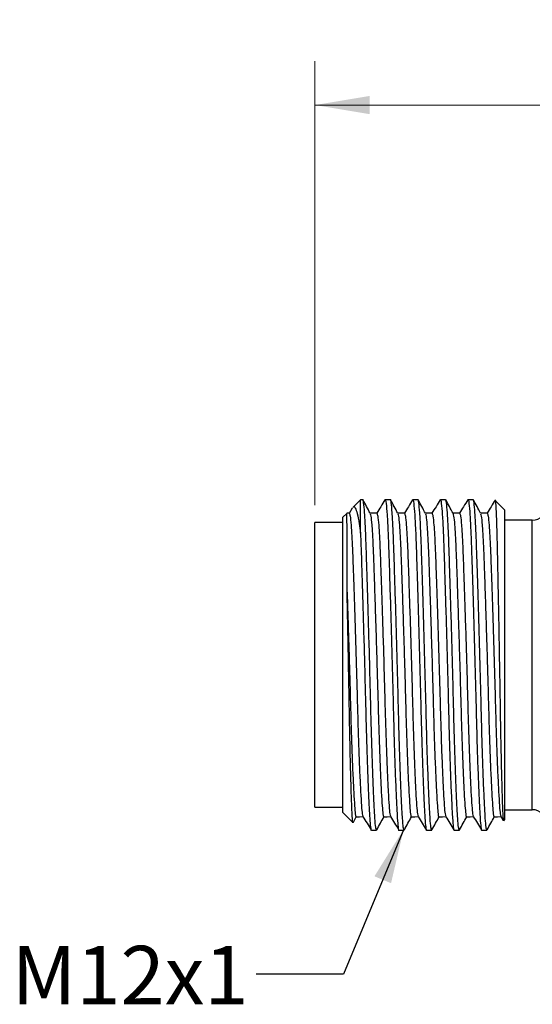
# Model space of a CAD drawing. Units: inches. Extents: x 0.4 to 16.6, y 0.2 to 10.8.
# Drawn here: x 4.7 to 6.2, y 3.9 to 6.7 of the extents above; entities that cross this region are included whole.
import ezdxf

# ---------------------------------------------------------------- set-up
doc = ezdxf.new("R2010")
doc.units = ezdxf.units.IN
doc.header["$MEASUREMENT"] = 0
doc.styles.add('SLDTEXTSTYLE0', font='TXT', dxfattribs={"width": 0.75})
doc.dimstyles.new('SLDDIMSTYLE0', dxfattribs={"dimtxt": 0.166667, "dimasz": 0.156, "dimexe": 0, "dimexo": 0.0625, "dimgap": 0.041667, "dimtad": 0, "dimtih": 1, "dimtoh": 1, "dimdec": 1, "dimlfac": 0.5, "dimrnd": 1e-09, "dimzin": 12, "dimdsep": 46, "dimtxsty": 'SLDTEXTSTYLE0', "dimsah": 1, "dimcen": 0.09, "dimadec": 0, "dimazin": 3, "dimtfac": 1, "dimtdec": 1, "dimtofl": 0, "dimtmove": 0, "dimatfit": 3, "dimfxl": 0, "dimfrac": 2, "dimtolj": 1, "dimtzin": 12, "dimarcsym": 0})
doc.dimstyles.new('SLDDIMSTYLE1', dxfattribs={"dimtxt": 0.18, "dimasz": 0.156, "dimexe": 0, "dimexo": 0.0625, "dimgap": 0, "dimtad": 0, "dimtih": 1, "dimtoh": 1, "dimdec": 0, "dimrnd": 1e-09, "dimzin": 0, "dimdsep": 46, "dimtxsty": 'Standard', "dimsah": 1, "dimcen": 0.09, "dimadec": 0, "dimazin": 0, "dimtfac": 0.156, "dimtdec": 0, "dimtofl": 0, "dimtmove": 0, "dimatfit": 3, "dimfxl": 0, "dimfrac": 2, "dimtolj": 1, "dimtzin": 0, "dimarcsym": 0})

# ---------------------------------------------------------------- blocks, each defined once
blk = doc.blocks.new('_D')
at = {"color": 7, "linetype": 'Continuous', "lineweight": 18}
for p, q in [((7.9944, 6.6738), (7.9437, 6.6738)), ((7.9437, 6.6738), (7.9437, 6.409)), ((8.2406, 6.6738), (8.2913, 6.6738)), ((8.2913, 6.6738), (8.2913, 6.409)), ((5.5796, 5.2891), (5.5796, 6.5553)), ((10.8217, 5.3144), (10.8217, 6.5553)), ((5.5796, 6.4303), (7.7977, 6.4303)), ((7.9437, 6.409), (7.9944, 6.409)), ((8.2913, 6.409), (8.2406, 6.409)), ((10.8217, 6.4303), (8.4373, 6.4303))]:
    blk.add_line(p, q, dxfattribs=at)
for points in [[(5.5796, 6.4303), (5.7356, 6.4043), (5.7356, 6.4563)], [(10.8217, 6.4303), (10.6657, 6.4563), (10.6657, 6.4043)]]:
    blk.add_solid(points, dxfattribs=at)
at = {"color": 7, "linetype": 'Continuous', "lineweight": 18, "char_height": 0.16667, "attachment_point": 1, "style": 'SLDTEXTSTYLE0'}
for s, insert in [('67', (7.9944, 6.6239)), ('2.6', (7.9636, 6.3679))]:
    blk.add_mtext(s, dxfattribs=dict(at, insert=insert))

msp = doc.modelspace()

# ---------------------------------------------------------------- linework, layer by layer
at = {"color": 7, "linetype": 'Continuous', "lineweight": 25}
for p, q in [((5.7096, 5.3045), (5.6877, 5.2826)), ((5.7161, 5.3045), (5.7096, 5.3045)), ((5.7096, 5.209), (5.7096, 5.3045)), ((5.7949, 5.3045), (5.7801, 5.3045)), ((5.8737, 5.3045), (5.8589, 5.3045)), ((5.9525, 5.3045), (5.9377, 5.3045)), ((6.0313, 5.3045), (6.0165, 5.3045)), ((6.1216, 5.2745), (6.0947, 5.3014)), ((5.6706, 5.2654), (5.6596, 5.2545)), ((5.6596, 4.4117), (5.6596, 5.2545)), ((5.6776, 5.2657), (5.671, 5.2659)), ((5.686, 5.2799), (5.677, 5.2652)), ((6.1216, 4.3917), (6.1216, 5.2745)), ((5.6596, 5.2391), (5.5796, 5.2391)), ((5.5796, 4.4271), (5.5796, 5.2391)), ((6.2002, 5.2461), (6.1216, 5.2461)), ((5.5796, 4.4271), (5.6596, 4.4271)), ((5.6596, 4.4117), (5.6881, 4.3832)), ((6.1216, 4.4201), (6.2002, 4.4201)), ((5.6893, 4.3844), (5.6977, 4.4)), ((6.1104, 4.401), (6.1174, 4.3896)), ((6.1185, 4.3886), (6.1216, 4.3917)), ((5.7407, 4.3617), (5.7555, 4.3617)), ((5.8195, 4.3617), (5.8343, 4.3617)), ((5.8983, 4.3617), (5.9131, 4.3617)), ((5.9771, 4.3617), (5.9919, 4.3617)), ((6.0559, 4.3617), (6.0707, 4.3617))]:
    msp.add_line(p, q, dxfattribs=at)
at = {"color": 8, "linetype": 'Continuous', "lineweight": 25}
msp.add_line((6.2002, 4.4201), (6.2002, 5.2461), dxfattribs=at)
at = {"color": 7, "linetype": 'Continuous', "lineweight": 25, "flags": 128}
for points in [[(5.7564, 5.2657), (5.7466, 5.2659), (5.7371, 5.2662)], [(5.8352, 5.2657), (5.8254, 5.2659), (5.8159, 5.2662)], [(5.914, 5.2657), (5.9042, 5.2659), (5.8947, 5.2662)], [(5.9928, 5.2657), (5.983, 5.2659), (5.9735, 5.2662)], [(6.0716, 5.2657), (6.0618, 5.2659), (6.0523, 5.2662)], [(5.6973, 4.4), (5.7072, 4.4002), (5.7167, 4.4005)], [(5.7761, 4.4), (5.786, 4.4002), (5.7955, 4.4005)], [(5.8549, 4.4), (5.8648, 4.4002), (5.8743, 4.4005)], [(5.9337, 4.4), (5.9436, 4.4002), (5.9531, 4.4005)], [(6.0125, 4.4), (6.0224, 4.4002), (6.0319, 4.4005)], [(6.0913, 4.4), (6.1012, 4.4002), (6.1107, 4.4005)]]:
    msp.add_lwpolyline(points, dxfattribs=at)
at = {"color": 7, "linetype": 'Continuous', "lineweight": 25}
for centre, start, end in [((6.2002, 5.2854), 270, 0), ((6.2002, 4.3807), 0, 90)]:
    msp.add_arc(centre, 0.0394, start, end, dxfattribs=at)
for points, knots in [([(5.6883, 5.282), (5.6886, 5.2828), (5.6908, 5.2868), (5.6949, 5.282), (5.7005, 5.2667), (5.7055, 5.2413), (5.7084, 5.2184), (5.7096, 5.209)], [0, 0, 0, 0, 0.054386, 0.306652, 0.558917, 0.81834, 1, 1, 1, 1]), ([(5.7555, 4.3617), (5.7547, 4.3634), (5.7531, 4.3668), (5.7509, 4.3938), (5.7484, 4.4364), (5.7458, 4.4958), (5.7432, 4.5685), (5.7407, 4.6501), (5.7386, 4.7377), (5.7362, 4.8293), (5.7336, 4.9228), (5.731, 5.0133), (5.7284, 5.0956), (5.7261, 5.1668), (5.7239, 5.2254), (5.7213, 5.2706), (5.7187, 5.2967), (5.7169, 5.3075), (5.7161, 5.3045), (5.7161, 5.3045)], [0, 0, 0, 0, 0.061643, 0.122114, 0.184615, 0.248367, 0.312119, 0.374619, 0.435091, 0.496917, 0.560386, 0.62428, 0.687331, 0.748367, 0.809403, 0.872453, 0.936347, 0.999817, 1, 1, 1, 1]), ([(5.7374, 5.2656), (5.734, 5.2719), (5.7271, 5.2847), (5.7202, 5.2975), (5.7167, 5.3039)], [0, 0, 0, 0, 0.499966, 1, 1, 1, 1]), ([(5.7795, 5.304), (5.7756, 5.2975), (5.7678, 5.2848), (5.76, 5.272), (5.7561, 5.2657)], [0, 0, 0, 0, 0.506965, 1, 1, 1, 1]), ([(5.7795, 5.3025), (5.7797, 5.3032), (5.7807, 5.3079), (5.7829, 5.2962), (5.7857, 5.2649), (5.7881, 5.218), (5.7903, 5.1616), (5.7923, 5.097), (5.7949, 5.0149), (5.7975, 4.9244), (5.8001, 4.831), (5.8025, 4.7393), (5.8047, 4.6517), (5.8071, 4.5699), (5.8098, 4.497), (5.8124, 4.4375), (5.8148, 4.3939), (5.817, 4.3692), (5.8186, 4.3587), (5.8195, 4.3618), (5.8195, 4.3618)], [0, 0, 0, 0, 0.013279, 0.081483, 0.15005, 0.217373, 0.261128, 0.321297, 0.383453, 0.44644, 0.509008, 0.569957, 0.62957, 0.691183, 0.75403, 0.816877, 0.87849, 0.938103, 0.999052, 1, 1, 1, 1]), ([(5.8343, 4.3617), (5.8335, 4.3634), (5.8319, 4.3668), (5.8297, 4.3938), (5.8272, 4.4364), (5.8246, 4.4958), (5.822, 4.5685), (5.8195, 4.6501), (5.8174, 4.7377), (5.815, 4.8293), (5.8124, 4.9228), (5.8098, 5.0133), (5.8072, 5.0956), (5.8049, 5.1668), (5.8027, 5.2254), (5.8001, 5.2706), (5.7975, 5.2967), (5.7957, 5.3075), (5.7949, 5.3045), (5.7949, 5.3045)], [0, 0, 0, 0, 0.061643, 0.122114, 0.184615, 0.248367, 0.312119, 0.374619, 0.435091, 0.496917, 0.560386, 0.62428, 0.687331, 0.748367, 0.809403, 0.872453, 0.936347, 0.999817, 1, 1, 1, 1]), ([(5.8162, 5.2656), (5.8128, 5.2719), (5.8059, 5.2847), (5.799, 5.2975), (5.7955, 5.3039)], [0, 0, 0, 0, 0.499966, 1, 1, 1, 1]), ([(5.8583, 5.304), (5.8544, 5.2975), (5.8466, 5.2848), (5.8388, 5.272), (5.8349, 5.2657)], [0, 0, 0, 0, 0.506965, 1, 1, 1, 1]), ([(5.8583, 5.3025), (5.8585, 5.3032), (5.8595, 5.3079), (5.8617, 5.2962), (5.8645, 5.2649), (5.8669, 5.218), (5.8691, 5.1616), (5.8711, 5.097), (5.8737, 5.0149), (5.8763, 4.9244), (5.8789, 4.831), (5.8813, 4.7393), (5.8835, 4.6517), (5.8859, 4.5699), (5.8886, 4.497), (5.8912, 4.4375), (5.8936, 4.3939), (5.8958, 4.3692), (5.8974, 4.3587), (5.8983, 4.3618), (5.8983, 4.3618)], [0, 0, 0, 0, 0.013279, 0.081483, 0.15005, 0.217373, 0.261128, 0.321297, 0.383453, 0.44644, 0.509008, 0.569957, 0.62957, 0.691183, 0.75403, 0.816877, 0.87849, 0.938103, 0.999052, 1, 1, 1, 1]), ([(5.9131, 4.3617), (5.9123, 4.3634), (5.9107, 4.3668), (5.9085, 4.3938), (5.906, 4.4364), (5.9034, 4.4958), (5.9008, 4.5685), (5.8983, 4.6501), (5.8962, 4.7377), (5.8938, 4.8293), (5.8912, 4.9228), (5.8886, 5.0133), (5.886, 5.0956), (5.8837, 5.1668), (5.8815, 5.2254), (5.8789, 5.2706), (5.8763, 5.2967), (5.8745, 5.3075), (5.8737, 5.3045), (5.8737, 5.3045)], [0, 0, 0, 0, 0.061643, 0.122114, 0.184615, 0.248367, 0.312119, 0.374619, 0.435091, 0.496917, 0.560386, 0.62428, 0.687331, 0.748367, 0.809403, 0.872453, 0.936347, 0.999817, 1, 1, 1, 1]), ([(5.895, 5.2656), (5.8916, 5.2719), (5.8847, 5.2847), (5.8778, 5.2975), (5.8743, 5.3039)], [0, 0, 0, 0, 0.499966, 1, 1, 1, 1]), ([(5.9371, 5.304), (5.9332, 5.2975), (5.9254, 5.2848), (5.9176, 5.272), (5.9137, 5.2657)], [0, 0, 0, 0, 0.506965, 1, 1, 1, 1]), ([(5.9371, 5.3025), (5.9373, 5.3032), (5.9383, 5.3079), (5.9405, 5.2962), (5.9433, 5.2649), (5.9457, 5.218), (5.9479, 5.1616), (5.9499, 5.097), (5.9525, 5.0149), (5.9551, 4.9244), (5.9577, 4.831), (5.9601, 4.7393), (5.9623, 4.6517), (5.9647, 4.5699), (5.9674, 4.497), (5.97, 4.4375), (5.9724, 4.3939), (5.9746, 4.3692), (5.9762, 4.3587), (5.9771, 4.3618), (5.9771, 4.3618)], [0, 0, 0, 0, 0.013279, 0.081483, 0.15005, 0.217373, 0.261128, 0.321297, 0.383453, 0.44644, 0.509008, 0.569957, 0.62957, 0.691183, 0.75403, 0.816877, 0.87849, 0.938103, 0.999052, 1, 1, 1, 1]), ([(5.9919, 4.3617), (5.9911, 4.3634), (5.9895, 4.3668), (5.9873, 4.3938), (5.9848, 4.4364), (5.9822, 4.4958), (5.9796, 4.5685), (5.9771, 4.6501), (5.975, 4.7377), (5.9726, 4.8293), (5.97, 4.9228), (5.9674, 5.0133), (5.9648, 5.0956), (5.9625, 5.1668), (5.9603, 5.2254), (5.9577, 5.2706), (5.9551, 5.2967), (5.9533, 5.3075), (5.9525, 5.3045), (5.9525, 5.3045)], [0, 0, 0, 0, 0.061643, 0.122114, 0.184615, 0.248367, 0.312119, 0.374619, 0.435091, 0.496917, 0.560386, 0.62428, 0.687331, 0.748367, 0.809403, 0.872453, 0.936347, 0.999817, 1, 1, 1, 1]), ([(5.9738, 5.2656), (5.9704, 5.2719), (5.9635, 5.2847), (5.9566, 5.2975), (5.9531, 5.3039)], [0, 0, 0, 0, 0.499966, 1, 1, 1, 1]), ([(6.0159, 5.304), (6.012, 5.2975), (6.0042, 5.2848), (5.9964, 5.272), (5.9925, 5.2657)], [0, 0, 0, 0, 0.506965, 1, 1, 1, 1]), ([(6.0159, 5.3025), (6.0161, 5.3032), (6.0171, 5.3079), (6.0193, 5.2962), (6.0221, 5.2649), (6.0245, 5.218), (6.0267, 5.1616), (6.0287, 5.097), (6.0313, 5.0149), (6.0339, 4.9244), (6.0365, 4.831), (6.0389, 4.7393), (6.0411, 4.6517), (6.0435, 4.5699), (6.0462, 4.497), (6.0488, 4.4375), (6.0512, 4.3939), (6.0534, 4.3692), (6.055, 4.3587), (6.0559, 4.3618), (6.0559, 4.3618)], [0, 0, 0, 0, 0.013279, 0.081483, 0.15005, 0.217373, 0.261128, 0.321297, 0.383453, 0.44644, 0.509008, 0.569957, 0.62957, 0.691183, 0.75403, 0.816877, 0.87849, 0.938103, 0.999052, 1, 1, 1, 1]), ([(6.0707, 4.3617), (6.0699, 4.3634), (6.0683, 4.3668), (6.0661, 4.3938), (6.0636, 4.4364), (6.061, 4.4958), (6.0584, 4.5685), (6.0559, 4.6501), (6.0538, 4.7377), (6.0514, 4.8293), (6.0488, 4.9228), (6.0462, 5.0133), (6.0436, 5.0956), (6.0413, 5.1668), (6.0391, 5.2254), (6.0365, 5.2706), (6.0339, 5.2967), (6.0321, 5.3075), (6.0313, 5.3045), (6.0313, 5.3045)], [0, 0, 0, 0, 0.061643, 0.122114, 0.184615, 0.248367, 0.312119, 0.374619, 0.435091, 0.496917, 0.560386, 0.62428, 0.687331, 0.748367, 0.809403, 0.872453, 0.936347, 0.999817, 1, 1, 1, 1]), ([(6.0526, 5.2656), (6.0492, 5.2719), (6.0423, 5.2847), (6.0354, 5.2975), (6.0319, 5.3039)], [0, 0, 0, 0, 0.499966, 1, 1, 1, 1]), ([(6.0947, 5.304), (6.0908, 5.2975), (6.083, 5.2848), (6.0752, 5.272), (6.0713, 5.2657)], [0, 0, 0, 0, 0.506965, 1, 1, 1, 1]), ([(6.0939, 5.3006), (6.0942, 5.3006), (6.0949, 5.3003), (6.096, 5.2852), (6.0974, 5.257), (6.0988, 5.2165), (6.1, 5.165), (6.1012, 5.1047), (6.1026, 5.0362), (6.104, 4.9631), (6.1054, 4.8861), (6.1067, 4.8088), (6.108, 4.7317), (6.1092, 4.6585), (6.1105, 4.5902), (6.1119, 4.53), (6.1133, 4.4784), (6.1146, 4.4376), (6.1159, 4.4081), (6.1171, 4.3904), (6.118, 4.3893), (6.1184, 4.3888)], [0, 0, 0, 0, 0.032009, 0.087679, 0.14178, 0.197451, 0.251551, 0.30724, 0.360904, 0.416157, 0.469312, 0.52401, 0.577165, 0.631875, 0.684677, 0.739047, 0.791257, 0.844982, 0.897193, 0.950925, 1, 1, 1, 1]), ([(5.6713, 5.0411), (5.6713, 5.0524), (5.6713, 5.0845), (5.6713, 5.1328), (5.6712, 5.1813), (5.6712, 5.2203), (5.6711, 5.2477), (5.671, 5.2636), (5.671, 5.2646), (5.671, 5.265)], [0, 0, 0, 0, 0.085325, 0.240933, 0.401055, 0.556664, 0.716793, 0.872278, 1, 1, 1, 1]), ([(5.6776, 5.2656), (5.6785, 5.264), (5.6802, 5.2607), (5.6828, 5.2343), (5.6854, 5.1937), (5.6876, 5.1399), (5.6899, 5.0747), (5.6924, 4.9993), (5.6951, 4.9162), (5.6977, 4.8305), (5.7, 4.7464), (5.7022, 4.666), (5.7047, 4.591), (5.7073, 4.5242), (5.7099, 4.4695), (5.7124, 4.4304), (5.7144, 4.4069), (5.7158, 4.4038), (5.7164, 4.4025)], [0, 0, 0, 0, 0.063799, 0.128718, 0.19278, 0.254795, 0.31681, 0.380872, 0.445792, 0.51028, 0.573098, 0.634538, 0.698042, 0.762817, 0.827592, 0.891095, 0.952536, 1, 1, 1, 1]), ([(5.7374, 5.2639), (5.738, 5.2625), (5.7395, 5.2593), (5.7419, 5.2345), (5.7445, 5.1939), (5.7465, 5.1448), (5.7484, 5.0932), (5.7502, 5.0384), (5.7523, 4.9745), (5.7546, 4.9028), (5.7569, 4.8256), (5.7592, 4.7458), (5.7613, 4.6653), (5.7638, 4.5903), (5.7664, 4.5234), (5.7691, 4.469), (5.7715, 4.4291), (5.7737, 4.4066), (5.7753, 4.3972), (5.7761, 4.4), (5.7761, 4.4)], [0, 0, 0, 0, 0.046881, 0.111874, 0.176009, 0.238094, 0.282862, 0.328868, 0.383837, 0.439152, 0.494013, 0.556902, 0.618413, 0.681988, 0.746837, 0.811685, 0.875261, 0.936772, 0.999661, 1, 1, 1, 1]), ([(5.7564, 5.2656), (5.7573, 5.264), (5.759, 5.2607), (5.7616, 5.2343), (5.7642, 5.1937), (5.7664, 5.1399), (5.7687, 5.0747), (5.7712, 4.9993), (5.7739, 4.9162), (5.7765, 4.8305), (5.7788, 4.7464), (5.781, 4.666), (5.7835, 4.591), (5.7861, 4.5242), (5.7887, 4.4695), (5.7912, 4.4304), (5.7932, 4.4069), (5.7946, 4.4038), (5.7952, 4.4025)], [0, 0, 0, 0, 0.063799, 0.128718, 0.19278, 0.254795, 0.31681, 0.380872, 0.445792, 0.51028, 0.573098, 0.634538, 0.698042, 0.762817, 0.827592, 0.891095, 0.952536, 1, 1, 1, 1]), ([(5.8162, 5.2639), (5.8168, 5.2625), (5.8183, 5.2593), (5.8207, 5.2345), (5.8233, 5.1939), (5.8253, 5.1448), (5.8272, 5.0932), (5.829, 5.0384), (5.8311, 4.9745), (5.8334, 4.9028), (5.8357, 4.8256), (5.838, 4.7458), (5.8401, 4.6653), (5.8426, 4.5903), (5.8452, 4.5234), (5.8479, 4.469), (5.8503, 4.4291), (5.8525, 4.4066), (5.8541, 4.3972), (5.8549, 4.4), (5.8549, 4.4)], [0, 0, 0, 0, 0.046881, 0.111874, 0.176009, 0.238094, 0.282862, 0.328868, 0.383837, 0.439152, 0.494013, 0.556902, 0.618413, 0.681988, 0.746837, 0.811685, 0.875261, 0.936772, 0.999661, 1, 1, 1, 1]), ([(5.8352, 5.2656), (5.8361, 5.264), (5.8378, 5.2607), (5.8404, 5.2343), (5.843, 5.1937), (5.8452, 5.1399), (5.8475, 5.0747), (5.85, 4.9993), (5.8527, 4.9162), (5.8553, 4.8305), (5.8576, 4.7464), (5.8598, 4.666), (5.8623, 4.591), (5.8649, 4.5242), (5.8675, 4.4695), (5.87, 4.4304), (5.872, 4.4069), (5.8734, 4.4038), (5.874, 4.4025)], [0, 0, 0, 0, 0.0637987, 0.1287182, 0.1927805, 0.2547951, 0.3168098, 0.3808721, 0.4457916, 0.5102797, 0.5730975, 0.6345384, 0.6980416, 0.7628166, 0.8275917, 0.8910949, 0.9525357, 1, 1, 1, 1]), ([(5.895, 5.2639), (5.8956, 5.2625), (5.8971, 5.2593), (5.8995, 5.2345), (5.9021, 5.1939), (5.9041, 5.1448), (5.906, 5.0932), (5.9078, 5.0384), (5.9099, 4.9745), (5.9122, 4.9028), (5.9145, 4.8256), (5.9168, 4.7458), (5.9189, 4.6653), (5.9214, 4.5903), (5.924, 4.5234), (5.9267, 4.469), (5.9291, 4.4291), (5.9313, 4.4066), (5.9329, 4.3972), (5.9337, 4.4), (5.9337, 4.4)], [0, 0, 0, 0, 0.046881, 0.111874, 0.176009, 0.238094, 0.282862, 0.328868, 0.383837, 0.439152, 0.494013, 0.556902, 0.618413, 0.681988, 0.746837, 0.811685, 0.875261, 0.936772, 0.999661, 1, 1, 1, 1]), ([(5.914, 5.2656), (5.9149, 5.264), (5.9166, 5.2607), (5.9192, 5.2343), (5.9218, 5.1937), (5.924, 5.1399), (5.9263, 5.0747), (5.9288, 4.9993), (5.9315, 4.9162), (5.9341, 4.8305), (5.9364, 4.7464), (5.9386, 4.666), (5.9411, 4.591), (5.9437, 4.5242), (5.9463, 4.4695), (5.9488, 4.4304), (5.9508, 4.4069), (5.9522, 4.4038), (5.9528, 4.4025)], [0, 0, 0, 0, 0.063799, 0.128718, 0.19278, 0.254795, 0.31681, 0.380872, 0.445792, 0.51028, 0.573098, 0.634538, 0.698042, 0.762817, 0.827592, 0.891095, 0.952536, 1, 1, 1, 1]), ([(5.9738, 5.2639), (5.9744, 5.2625), (5.9759, 5.2593), (5.9783, 5.2345), (5.9809, 5.1939), (5.9829, 5.1448), (5.9848, 5.0932), (5.9866, 5.0384), (5.9887, 4.9745), (5.991, 4.9028), (5.9933, 4.8256), (5.9956, 4.7458), (5.9977, 4.6653), (6.0002, 4.5903), (6.0028, 4.5234), (6.0055, 4.469), (6.0079, 4.4291), (6.0101, 4.4066), (6.0117, 4.3972), (6.0125, 4.4), (6.0125, 4.4)], [0, 0, 0, 0, 0.046881, 0.111874, 0.176009, 0.238094, 0.282862, 0.328868, 0.383837, 0.439152, 0.494013, 0.556902, 0.618413, 0.681988, 0.746837, 0.811685, 0.875261, 0.936772, 0.999661, 1, 1, 1, 1]), ([(5.9928, 5.2656), (5.9937, 5.264), (5.9954, 5.2607), (5.998, 5.2343), (6.0006, 5.1937), (6.0028, 5.1399), (6.0051, 5.0747), (6.0076, 4.9993), (6.0103, 4.9162), (6.0129, 4.8305), (6.0152, 4.7464), (6.0174, 4.666), (6.0199, 4.591), (6.0225, 4.5242), (6.0251, 4.4695), (6.0276, 4.4304), (6.0296, 4.4069), (6.031, 4.4038), (6.0316, 4.4025)], [0, 0, 0, 0, 0.063799, 0.128718, 0.19278, 0.254795, 0.31681, 0.380872, 0.445792, 0.51028, 0.573098, 0.634538, 0.698042, 0.762817, 0.827592, 0.891095, 0.952536, 1, 1, 1, 1]), ([(6.0526, 5.2639), (6.0532, 5.2625), (6.0547, 5.2593), (6.0571, 5.2345), (6.0597, 5.1939), (6.0617, 5.1448), (6.0636, 5.0932), (6.0654, 5.0384), (6.0675, 4.9745), (6.0698, 4.9028), (6.0721, 4.8256), (6.0744, 4.7458), (6.0765, 4.6653), (6.079, 4.5903), (6.0816, 4.5234), (6.0843, 4.469), (6.0867, 4.4291), (6.0889, 4.4066), (6.0905, 4.3972), (6.0913, 4.4), (6.0913, 4.4)], [0, 0, 0, 0, 0.046881, 0.111874, 0.176009, 0.238094, 0.282862, 0.328868, 0.383837, 0.439152, 0.494013, 0.556902, 0.618413, 0.681988, 0.746837, 0.811685, 0.875261, 0.936772, 0.999661, 1, 1, 1, 1]), ([(6.0716, 5.2656), (6.0725, 5.264), (6.0742, 5.2607), (6.0768, 5.2343), (6.0794, 5.1937), (6.0816, 5.1399), (6.0839, 5.0747), (6.0864, 4.9993), (6.0891, 4.9162), (6.0917, 4.8305), (6.094, 4.7464), (6.0962, 4.666), (6.0987, 4.591), (6.1013, 4.5242), (6.1039, 4.4695), (6.1064, 4.4304), (6.1084, 4.4069), (6.1098, 4.4038), (6.1104, 4.4025)], [0, 0, 0, 0, 0.063799, 0.128718, 0.19278, 0.254795, 0.31681, 0.380872, 0.445792, 0.51028, 0.573098, 0.634538, 0.698042, 0.762817, 0.827592, 0.891095, 0.952536, 1, 1, 1, 1]), ([(5.7096, 5.209), (5.7102, 5.1951), (5.7115, 5.162), (5.7135, 5.0969), (5.7161, 5.0149), (5.7187, 4.9244), (5.7213, 4.831), (5.7237, 4.7393), (5.7259, 4.6517), (5.7283, 4.5699), (5.731, 4.497), (5.7336, 4.4375), (5.736, 4.3939), (5.7382, 4.3692), (5.7398, 4.3587), (5.7407, 4.3618), (5.7407, 4.3618)], [0, 0, 0, 0, 0.055907, 0.132789, 0.212208, 0.29269, 0.372637, 0.450513, 0.526684, 0.60541, 0.685713, 0.766015, 0.844741, 0.920912, 0.998789, 1, 1, 1, 1]), ([(5.6882, 4.3833), (5.6882, 4.3833), (5.6877, 4.3816), (5.6868, 4.3903), (5.6856, 4.41), (5.6842, 4.4436), (5.6828, 4.4874), (5.6813, 4.5414), (5.6799, 4.6026), (5.6785, 4.6708), (5.6772, 4.7427), (5.6759, 4.8176), (5.6744, 4.8934), (5.6729, 4.9698), (5.6719, 5.0171), (5.6713, 5.0411)], [0, 0, 0, 0, 0.003753, 0.085931, 0.170503, 0.252283, 0.336508, 0.417136, 0.500102, 0.580729, 0.6637, 0.744062, 0.826835, 0.911974, 1, 1, 1, 1]), ([(5.6713, 5.0411), (5.6721, 5.019), (5.6735, 4.9747), (5.6758, 4.9027), (5.6781, 4.8257), (5.6804, 4.7458), (5.6825, 4.6653), (5.685, 4.5903), (5.6876, 4.5234), (5.6903, 4.469), (5.6927, 4.4291), (5.6949, 4.4066), (5.6965, 4.3972), (5.6973, 4.4), (5.6973, 4.4)], [0, 0, 0, 0, 0.081905, 0.164325, 0.246069, 0.339775, 0.431427, 0.526156, 0.622782, 0.719408, 0.814136, 0.905788, 0.999495, 1, 1, 1, 1]), ([(5.7164, 4.401), (5.7204, 4.3945), (5.7283, 4.3816), (5.7362, 4.3686), (5.7401, 4.3622)], [0, 0, 0, 0, 0.499966, 1, 1, 1, 1]), ([(5.7561, 4.3623), (5.7596, 4.3687), (5.7664, 4.3812), (5.7731, 4.3938), (5.7765, 4.4)], [0, 0, 0, 0, 0.508481, 1, 1, 1, 1]), ([(5.7952, 4.401), (5.7992, 4.3945), (5.8071, 4.3816), (5.815, 4.3686), (5.8189, 4.3622)], [0, 0, 0, 0, 0.499966, 1, 1, 1, 1]), ([(5.8349, 4.3623), (5.8384, 4.3687), (5.8452, 4.3812), (5.8519, 4.3938), (5.8553, 4.4)], [0, 0, 0, 0, 0.508481, 1, 1, 1, 1]), ([(5.874, 4.401), (5.878, 4.3945), (5.8859, 4.3816), (5.8938, 4.3686), (5.8977, 4.3622)], [0, 0, 0, 0, 0.499966, 1, 1, 1, 1]), ([(5.9137, 4.3623), (5.9172, 4.3687), (5.924, 4.3812), (5.9307, 4.3938), (5.9341, 4.4)], [0, 0, 0, 0, 0.508481, 1, 1, 1, 1]), ([(5.9528, 4.401), (5.9568, 4.3945), (5.9647, 4.3816), (5.9726, 4.3686), (5.9765, 4.3622)], [0, 0, 0, 0, 0.499966, 1, 1, 1, 1]), ([(5.9925, 4.3623), (5.996, 4.3687), (6.0028, 4.3812), (6.0095, 4.3938), (6.0129, 4.4)], [0, 0, 0, 0, 0.508481, 1, 1, 1, 1]), ([(6.0316, 4.401), (6.0356, 4.3945), (6.0435, 4.3816), (6.0514, 4.3686), (6.0553, 4.3622)], [0, 0, 0, 0, 0.499966, 1, 1, 1, 1]), ([(6.0713, 4.3623), (6.0748, 4.3687), (6.0816, 4.3812), (6.0883, 4.3938), (6.0917, 4.4)], [0, 0, 0, 0, 0.508481, 1, 1, 1, 1])]:
    msp.add_open_spline(points, degree=3, knots=knots, dxfattribs=at)

# ---------------------------------------------------------------- texts
at = {"color": 7, "linetype": 'Continuous', "lineweight": 0, "insert": (4.7137, 4.0316), "char_height": 0.16667, "attachment_point": 1, "style": 'SLDTEXTSTYLE0'}
msp.add_mtext('M12x1', dxfattribs=at)

# ---------------------------------------------------------------- dimensions: what is measured, and where the dimension line sits
at = {"color": 7, "linetype": 'Continuous', "lineweight": 18}
dim = msp.add_linear_dim(base=(10.8217, 6.4303), p1=(5.5796, 5.2391), p2=(10.8217, 5.2644), dimstyle='SLDDIMSTYLE0', dxfattribs=at)
dim.commit()
dim.dimension.update_dxf_attribs({"geometry": '_D', "text_midpoint": (8.1175, 6.4303), "dimtype": 160})

# ---------------------------------------------------------------- leaders
at = {"color": 7, "linetype": 'Continuous', "lineweight": 0}
msp.add_leader([(5.833, 4.3644), (5.6615, 3.951), (5.4115, 3.951)], dimstyle='SLDDIMSTYLE1', dxfattribs=at)

doc.saveas('drawing.dxf')
